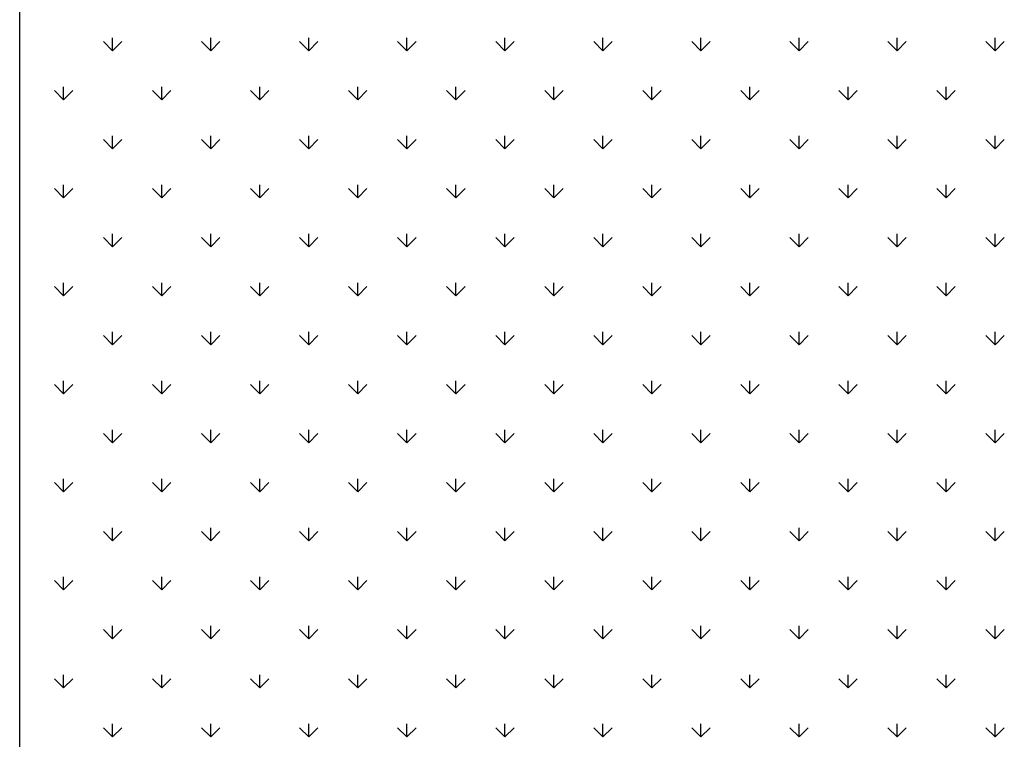
# Model space of a CAD drawing. Extents: x 1001570 to 1336582, y -3430 to 131379.
# Drawn here: x 1174138 to 1175139, y 81524 to 82256 of the extents above; entities that cross this region are included whole.
import ezdxf

# ---------------------------------------------------------------- set-up
doc = ezdxf.new("R2010")
doc.units = 0
doc.header["$LTSCALE"] = 100
doc.header["$MEASUREMENT"] = 0
doc.layers.add('DIM', color=251, linetype='CONTINUOUS')

msp = doc.modelspace()

# ---------------------------------------------------------------- linework, layer by layer
at = {"layer": 'DIM', "color": 3}
msp.add_line((1174137.722, 79601.229), (1174137.722, 108189.6038), dxfattribs=at)
at = {"layer": 'DIM', "color": 3, "ltscale": 200}
for p, q in [((1174232.3104, 82224.4346), (1174232.3104, 82237.6608)), ((1174332.069, 82224.4346), (1174332.069, 82237.6608)), ((1174431.8276, 82224.4346), (1174431.8276, 82237.6608)), ((1174531.5863, 82224.4346), (1174531.5863, 82237.6608)), ((1174631.3449, 82224.4346), (1174631.3449, 82237.6608)), ((1174731.1035, 82224.4346), (1174731.1035, 82237.6608)), ((1174830.8621, 82224.4346), (1174830.8621, 82237.6608)), ((1174930.6208, 82224.4346), (1174930.6208, 82237.6608)), ((1175030.3794, 82224.4346), (1175030.3794, 82237.6608)), ((1175130.138, 82224.4346), (1175130.138, 82237.6608)), ((1174232.3105, 82224.4341), (1174222.9582, 82233.7865)), ((1174232.3105, 82224.4341), (1174241.6629, 82233.7865)), ((1174332.0692, 82224.4341), (1174322.7168, 82233.7865)), ((1174332.0692, 82224.4341), (1174341.4215, 82233.7865)), ((1174431.8278, 82224.4341), (1174422.4754, 82233.7865)), ((1174431.8278, 82224.4341), (1174441.1802, 82233.7865)), ((1174531.5864, 82224.4341), (1174522.2341, 82233.7865)), ((1174531.5864, 82224.4341), (1174540.9388, 82233.7865)), ((1174631.345, 82224.4341), (1174621.9927, 82233.7865)), ((1174631.345, 82224.4341), (1174640.6974, 82233.7865)), ((1174731.1037, 82224.4341), (1174721.7513, 82233.7865)), ((1174731.1037, 82224.4341), (1174740.456, 82233.7865)), ((1174830.8623, 82224.4341), (1174821.5099, 82233.7865)), ((1174830.8623, 82224.4341), (1174840.2147, 82233.7865)), ((1174930.6209, 82224.4341), (1174921.2686, 82233.7865)), ((1174930.6209, 82224.4341), (1174939.9733, 82233.7865)), ((1175030.3795, 82224.4341), (1175021.0272, 82233.7865)), ((1175030.3795, 82224.4341), (1175039.7319, 82233.7865)), ((1175130.1382, 82224.4341), (1175120.7858, 82233.7865)), ((1175130.1382, 82224.4341), (1175139.4905, 82233.7865)), ((1174182.4311, 82174.5553), (1174182.4311, 82187.7815)), ((1174282.1897, 82174.5553), (1174282.1897, 82187.7815)), ((1174381.9483, 82174.5553), (1174381.9483, 82187.7815)), ((1174481.707, 82174.5553), (1174481.707, 82187.7815)), ((1174581.4656, 82174.5553), (1174581.4656, 82187.7815)), ((1174681.2242, 82174.5553), (1174681.2242, 82187.7815)), ((1174780.9828, 82174.5553), (1174780.9828, 82187.7815)), ((1174880.7415, 82174.5553), (1174880.7415, 82187.7815)), ((1174980.5001, 82174.5553), (1174980.5001, 82187.7815)), ((1175080.2587, 82174.5553), (1175080.2587, 82187.7815)), ((1174182.4312, 82174.5548), (1174173.0789, 82183.9072)), ((1174182.4312, 82174.5548), (1174191.7836, 82183.9072)), ((1174282.1899, 82174.5548), (1174272.8375, 82183.9072)), ((1174282.1899, 82174.5548), (1174291.5422, 82183.9072)), ((1174381.9485, 82174.5548), (1174372.5961, 82183.9072)), ((1174381.9485, 82174.5548), (1174391.3009, 82183.9072)), ((1174481.7071, 82174.5548), (1174472.3547, 82183.9072)), ((1174481.7071, 82174.5548), (1174491.0595, 82183.9072)), ((1174581.4657, 82174.5548), (1174572.1134, 82183.9072)), ((1174581.4657, 82174.5548), (1174590.8181, 82183.9072)), ((1174681.2244, 82174.5548), (1174671.872, 82183.9072)), ((1174681.2244, 82174.5548), (1174690.5767, 82183.9072)), ((1174780.983, 82174.5548), (1174771.6306, 82183.9072)), ((1174780.983, 82174.5548), (1174790.3354, 82183.9072)), ((1174880.7416, 82174.5548), (1174871.3892, 82183.9072)), ((1174880.7416, 82174.5548), (1174890.094, 82183.9072)), ((1174980.5002, 82174.5548), (1174971.1479, 82183.9072)), ((1174980.5002, 82174.5548), (1174989.8526, 82183.9072)), ((1175080.2589, 82174.5548), (1175070.9065, 82183.9072)), ((1175080.2589, 82174.5548), (1175089.6112, 82183.9072)), ((1174232.3104, 82124.676), (1174232.3104, 82137.9022)), ((1174332.069, 82124.676), (1174332.069, 82137.9022)), ((1174431.8276, 82124.676), (1174431.8276, 82137.9022)), ((1174531.5863, 82124.676), (1174531.5863, 82137.9022)), ((1174631.3449, 82124.676), (1174631.3449, 82137.9022)), ((1174731.1035, 82124.676), (1174731.1035, 82137.9022)), ((1174830.8621, 82124.676), (1174830.8621, 82137.9022)), ((1174930.6208, 82124.676), (1174930.6208, 82137.9022)), ((1175030.3794, 82124.676), (1175030.3794, 82137.9022)), ((1175130.138, 82124.676), (1175130.138, 82137.9022)), ((1174232.3105, 82124.6755), (1174222.9582, 82134.0279)), ((1174232.3105, 82124.6755), (1174241.6629, 82134.0279)), ((1174332.0692, 82124.6755), (1174322.7168, 82134.0279)), ((1174332.0692, 82124.6755), (1174341.4215, 82134.0279)), ((1174431.8278, 82124.6755), (1174422.4754, 82134.0279)), ((1174431.8278, 82124.6755), (1174441.1802, 82134.0279)), ((1174531.5864, 82124.6755), (1174522.2341, 82134.0279)), ((1174531.5864, 82124.6755), (1174540.9388, 82134.0279)), ((1174631.345, 82124.6755), (1174621.9927, 82134.0279)), ((1174631.345, 82124.6755), (1174640.6974, 82134.0279)), ((1174731.1037, 82124.6755), (1174721.7513, 82134.0279)), ((1174731.1037, 82124.6755), (1174740.456, 82134.0279)), ((1174830.8623, 82124.6755), (1174821.5099, 82134.0279)), ((1174830.8623, 82124.6755), (1174840.2147, 82134.0279)), ((1174930.6209, 82124.6755), (1174921.2686, 82134.0279)), ((1174930.6209, 82124.6755), (1174939.9733, 82134.0279)), ((1175030.3795, 82124.6755), (1175021.0272, 82134.0279)), ((1175030.3795, 82124.6755), (1175039.7319, 82134.0279)), ((1175130.1382, 82124.6755), (1175120.7858, 82134.0279)), ((1175130.1382, 82124.6755), (1175139.4905, 82134.0279)), ((1174182.4311, 82074.7967), (1174182.4311, 82088.0229)), ((1174282.1897, 82074.7967), (1174282.1897, 82088.0229)), ((1174381.9483, 82074.7967), (1174381.9483, 82088.0229)), ((1174481.707, 82074.7967), (1174481.707, 82088.0229)), ((1174581.4656, 82074.7967), (1174581.4656, 82088.0229)), ((1174681.2242, 82074.7967), (1174681.2242, 82088.0229)), ((1174780.9828, 82074.7967), (1174780.9828, 82088.0229)), ((1174880.7415, 82074.7967), (1174880.7415, 82088.0229)), ((1174980.5001, 82074.7967), (1174980.5001, 82088.0229)), ((1175080.2587, 82074.7967), (1175080.2587, 82088.0229)), ((1174182.4312, 82074.7962), (1174173.0789, 82084.1486)), ((1174182.4312, 82074.7962), (1174191.7836, 82084.1486)), ((1174282.1899, 82074.7962), (1174272.8375, 82084.1486)), ((1174282.1899, 82074.7962), (1174291.5422, 82084.1486)), ((1174381.9485, 82074.7962), (1174372.5961, 82084.1486)), ((1174381.9485, 82074.7962), (1174391.3009, 82084.1486)), ((1174481.7071, 82074.7962), (1174472.3547, 82084.1486)), ((1174481.7071, 82074.7962), (1174491.0595, 82084.1486)), ((1174581.4657, 82074.7962), (1174572.1134, 82084.1486)), ((1174581.4657, 82074.7962), (1174590.8181, 82084.1486)), ((1174681.2244, 82074.7962), (1174671.872, 82084.1486)), ((1174681.2244, 82074.7962), (1174690.5767, 82084.1486)), ((1174780.983, 82074.7962), (1174771.6306, 82084.1486)), ((1174780.983, 82074.7962), (1174790.3354, 82084.1486)), ((1174880.7416, 82074.7962), (1174871.3892, 82084.1486)), ((1174880.7416, 82074.7962), (1174890.094, 82084.1486)), ((1174980.5002, 82074.7962), (1174971.1479, 82084.1486)), ((1174980.5002, 82074.7962), (1174989.8526, 82084.1486)), ((1175080.2589, 82074.7962), (1175070.9065, 82084.1486)), ((1175080.2589, 82074.7962), (1175089.6112, 82084.1486)), ((1174232.3104, 82024.9173), (1174232.3104, 82038.1436)), ((1174332.069, 82024.9173), (1174332.069, 82038.1436)), ((1174431.8276, 82024.9173), (1174431.8276, 82038.1436)), ((1174531.5863, 82024.9173), (1174531.5863, 82038.1436)), ((1174631.3449, 82024.9173), (1174631.3449, 82038.1436)), ((1174731.1035, 82024.9173), (1174731.1035, 82038.1436)), ((1174830.8621, 82024.9173), (1174830.8621, 82038.1436)), ((1174930.6208, 82024.9173), (1174930.6208, 82038.1436)), ((1175030.3794, 82024.9173), (1175030.3794, 82038.1436)), ((1175130.138, 82024.9173), (1175130.138, 82038.1436)), ((1174232.3105, 82024.9169), (1174222.9582, 82034.2693)), ((1174232.3105, 82024.9169), (1174241.6629, 82034.2693)), ((1174332.0692, 82024.9169), (1174322.7168, 82034.2693)), ((1174332.0692, 82024.9169), (1174341.4215, 82034.2693)), ((1174431.8278, 82024.9169), (1174422.4754, 82034.2693)), ((1174431.8278, 82024.9169), (1174441.1802, 82034.2693)), ((1174531.5864, 82024.9169), (1174522.2341, 82034.2693)), ((1174531.5864, 82024.9169), (1174540.9388, 82034.2693)), ((1174631.345, 82024.9169), (1174621.9927, 82034.2693)), ((1174631.345, 82024.9169), (1174640.6974, 82034.2693)), ((1174731.1037, 82024.9169), (1174721.7513, 82034.2693)), ((1174731.1037, 82024.9169), (1174740.456, 82034.2693)), ((1174830.8623, 82024.9169), (1174821.5099, 82034.2693)), ((1174830.8623, 82024.9169), (1174840.2147, 82034.2693)), ((1174930.6209, 82024.9169), (1174921.2686, 82034.2693)), ((1174930.6209, 82024.9169), (1174939.9733, 82034.2693)), ((1175030.3795, 82024.9169), (1175021.0272, 82034.2693)), ((1175030.3795, 82024.9169), (1175039.7319, 82034.2693)), ((1175130.1382, 82024.9169), (1175120.7858, 82034.2693)), ((1175130.1382, 82024.9169), (1175139.4905, 82034.2693)), ((1174182.4311, 81975.038), (1174182.4311, 81988.2643)), ((1174282.1897, 81975.038), (1174282.1897, 81988.2643)), ((1174381.9483, 81975.038), (1174381.9483, 81988.2643)), ((1174481.707, 81975.038), (1174481.707, 81988.2643)), ((1174581.4656, 81975.038), (1174581.4656, 81988.2643)), ((1174681.2242, 81975.038), (1174681.2242, 81988.2643)), ((1174780.9828, 81975.038), (1174780.9828, 81988.2643)), ((1174880.7415, 81975.038), (1174880.7415, 81988.2643)), ((1174980.5001, 81975.038), (1174980.5001, 81988.2643)), ((1175080.2587, 81975.038), (1175080.2587, 81988.2643)), ((1174182.4312, 81975.0376), (1174173.0789, 81984.39)), ((1174182.4312, 81975.0376), (1174191.7836, 81984.39)), ((1174282.1899, 81975.0376), (1174272.8375, 81984.39)), ((1174282.1899, 81975.0376), (1174291.5422, 81984.39)), ((1174381.9485, 81975.0376), (1174372.5961, 81984.39)), ((1174381.9485, 81975.0376), (1174391.3009, 81984.39)), ((1174481.7071, 81975.0376), (1174472.3547, 81984.39)), ((1174481.7071, 81975.0376), (1174491.0595, 81984.39)), ((1174581.4657, 81975.0376), (1174572.1134, 81984.39)), ((1174581.4657, 81975.0376), (1174590.8181, 81984.39)), ((1174681.2244, 81975.0376), (1174671.872, 81984.39)), ((1174681.2244, 81975.0376), (1174690.5767, 81984.39)), ((1174780.983, 81975.0376), (1174771.6306, 81984.39)), ((1174780.983, 81975.0376), (1174790.3354, 81984.39)), ((1174880.7416, 81975.0376), (1174871.3892, 81984.39)), ((1174880.7416, 81975.0376), (1174890.094, 81984.39)), ((1174980.5002, 81975.0376), (1174971.1479, 81984.39)), ((1174980.5002, 81975.0376), (1174989.8526, 81984.39)), ((1175080.2589, 81975.0376), (1175070.9065, 81984.39)), ((1175080.2589, 81975.0376), (1175089.6112, 81984.39)), ((1174232.3104, 81925.1587), (1174232.3104, 81938.385)), ((1174332.069, 81925.1587), (1174332.069, 81938.385)), ((1174431.8276, 81925.1587), (1174431.8276, 81938.385)), ((1174531.5863, 81925.1587), (1174531.5863, 81938.385)), ((1174631.3449, 81925.1587), (1174631.3449, 81938.385)), ((1174731.1035, 81925.1587), (1174731.1035, 81938.385)), ((1174830.8621, 81925.1587), (1174830.8621, 81938.385)), ((1174930.6208, 81925.1587), (1174930.6208, 81938.385)), ((1175030.3794, 81925.1587), (1175030.3794, 81938.385)), ((1175130.138, 81925.1587), (1175130.138, 81938.385)), ((1174232.3105, 81925.1583), (1174222.9582, 81934.5106)), ((1174232.3105, 81925.1583), (1174241.6629, 81934.5106)), ((1174332.0692, 81925.1583), (1174322.7168, 81934.5106)), ((1174332.0692, 81925.1583), (1174341.4215, 81934.5106)), ((1174431.8278, 81925.1583), (1174422.4754, 81934.5106)), ((1174431.8278, 81925.1583), (1174441.1802, 81934.5106)), ((1174531.5864, 81925.1583), (1174522.2341, 81934.5106)), ((1174531.5864, 81925.1583), (1174540.9388, 81934.5106)), ((1174631.345, 81925.1583), (1174621.9927, 81934.5106)), ((1174631.345, 81925.1583), (1174640.6974, 81934.5106)), ((1174731.1037, 81925.1583), (1174721.7513, 81934.5106)), ((1174731.1037, 81925.1583), (1174740.456, 81934.5106)), ((1174830.8623, 81925.1583), (1174821.5099, 81934.5106)), ((1174830.8623, 81925.1583), (1174840.2147, 81934.5106)), ((1174930.6209, 81925.1583), (1174921.2686, 81934.5106)), ((1174930.6209, 81925.1583), (1174939.9733, 81934.5106)), ((1175030.3795, 81925.1583), (1175021.0272, 81934.5106)), ((1175030.3795, 81925.1583), (1175039.7319, 81934.5106)), ((1175130.1382, 81925.1583), (1175120.7858, 81934.5106)), ((1175130.1382, 81925.1583), (1175139.4905, 81934.5106)), ((1174182.4312, 81875.279), (1174173.0789, 81884.6313)), ((1174182.4311, 81875.2794), (1174182.4311, 81888.5057)), ((1174182.4312, 81875.279), (1174191.7836, 81884.6313)), ((1174282.1899, 81875.279), (1174272.8375, 81884.6313)), ((1174282.1897, 81875.2794), (1174282.1897, 81888.5057)), ((1174282.1899, 81875.279), (1174291.5422, 81884.6313)), ((1174381.9485, 81875.279), (1174372.5961, 81884.6313)), ((1174381.9483, 81875.2794), (1174381.9483, 81888.5057)), ((1174381.9485, 81875.279), (1174391.3009, 81884.6313)), ((1174481.7071, 81875.279), (1174472.3547, 81884.6313)), ((1174481.707, 81875.2794), (1174481.707, 81888.5057)), ((1174481.7071, 81875.279), (1174491.0595, 81884.6313)), ((1174581.4657, 81875.279), (1174572.1134, 81884.6313)), ((1174581.4656, 81875.2794), (1174581.4656, 81888.5057)), ((1174581.4657, 81875.279), (1174590.8181, 81884.6313)), ((1174681.2244, 81875.279), (1174671.872, 81884.6313)), ((1174681.2242, 81875.2794), (1174681.2242, 81888.5057)), ((1174681.2244, 81875.279), (1174690.5767, 81884.6313)), ((1174780.983, 81875.279), (1174771.6306, 81884.6313)), ((1174780.9828, 81875.2794), (1174780.9828, 81888.5057)), ((1174780.983, 81875.279), (1174790.3354, 81884.6313)), ((1174880.7416, 81875.279), (1174871.3892, 81884.6313)), ((1174880.7415, 81875.2794), (1174880.7415, 81888.5057)), ((1174880.7416, 81875.279), (1174890.094, 81884.6313)), ((1174980.5002, 81875.279), (1174971.1479, 81884.6313)), ((1174980.5001, 81875.2794), (1174980.5001, 81888.5057)), ((1174980.5002, 81875.279), (1174989.8526, 81884.6313)), ((1175080.2589, 81875.279), (1175070.9065, 81884.6313)), ((1175080.2587, 81875.2794), (1175080.2587, 81888.5057)), ((1175080.2589, 81875.279), (1175089.6112, 81884.6313)), ((1174232.3105, 81825.3996), (1174222.9582, 81834.752)), ((1174232.3104, 81825.4001), (1174232.3104, 81838.6263)), ((1174232.3105, 81825.3996), (1174241.6629, 81834.752)), ((1174332.0692, 81825.3996), (1174322.7168, 81834.752)), ((1174332.069, 81825.4001), (1174332.069, 81838.6263)), ((1174332.0692, 81825.3996), (1174341.4215, 81834.752)), ((1174431.8278, 81825.3996), (1174422.4754, 81834.752)), ((1174431.8276, 81825.4001), (1174431.8276, 81838.6263)), ((1174431.8278, 81825.3996), (1174441.1802, 81834.752)), ((1174531.5864, 81825.3996), (1174522.2341, 81834.752)), ((1174531.5863, 81825.4001), (1174531.5863, 81838.6263)), ((1174531.5864, 81825.3996), (1174540.9388, 81834.752)), ((1174631.345, 81825.3996), (1174621.9927, 81834.752)), ((1174631.3449, 81825.4001), (1174631.3449, 81838.6263)), ((1174631.345, 81825.3996), (1174640.6974, 81834.752)), ((1174731.1037, 81825.3996), (1174721.7513, 81834.752)), ((1174731.1035, 81825.4001), (1174731.1035, 81838.6263)), ((1174731.1037, 81825.3996), (1174740.456, 81834.752)), ((1174830.8623, 81825.3996), (1174821.5099, 81834.752)), ((1174830.8621, 81825.4001), (1174830.8621, 81838.6263)), ((1174830.8623, 81825.3996), (1174840.2147, 81834.752)), ((1174930.6209, 81825.3996), (1174921.2686, 81834.752)), ((1174930.6208, 81825.4001), (1174930.6208, 81838.6263)), ((1174930.6209, 81825.3996), (1174939.9733, 81834.752)), ((1175030.3795, 81825.3996), (1175021.0272, 81834.752)), ((1175030.3794, 81825.4001), (1175030.3794, 81838.6263)), ((1175030.3795, 81825.3996), (1175039.7319, 81834.752)), ((1175130.1382, 81825.3996), (1175120.7858, 81834.752)), ((1175130.138, 81825.4001), (1175130.138, 81838.6263)), ((1175130.1382, 81825.3996), (1175139.4905, 81834.752)), ((1174182.4312, 81775.5203), (1174173.0789, 81784.8727)), ((1174182.4311, 81775.5208), (1174182.4311, 81788.747)), ((1174182.4312, 81775.5203), (1174191.7836, 81784.8727)), ((1174282.1899, 81775.5203), (1174272.8375, 81784.8727)), ((1174282.1897, 81775.5208), (1174282.1897, 81788.747)), ((1174282.1899, 81775.5203), (1174291.5422, 81784.8727)), ((1174381.9485, 81775.5203), (1174372.5961, 81784.8727)), ((1174381.9483, 81775.5208), (1174381.9483, 81788.747)), ((1174381.9485, 81775.5203), (1174391.3009, 81784.8727)), ((1174481.7071, 81775.5203), (1174472.3547, 81784.8727)), ((1174481.707, 81775.5208), (1174481.707, 81788.747)), ((1174481.7071, 81775.5203), (1174491.0595, 81784.8727)), ((1174581.4657, 81775.5203), (1174572.1134, 81784.8727)), ((1174581.4656, 81775.5208), (1174581.4656, 81788.747)), ((1174581.4657, 81775.5203), (1174590.8181, 81784.8727)), ((1174681.2244, 81775.5203), (1174671.872, 81784.8727)), ((1174681.2242, 81775.5208), (1174681.2242, 81788.747)), ((1174681.2244, 81775.5203), (1174690.5767, 81784.8727)), ((1174780.983, 81775.5203), (1174771.6306, 81784.8727)), ((1174780.9828, 81775.5208), (1174780.9828, 81788.747)), ((1174780.983, 81775.5203), (1174790.3354, 81784.8727)), ((1174880.7416, 81775.5203), (1174871.3892, 81784.8727)), ((1174880.7415, 81775.5208), (1174880.7415, 81788.747)), ((1174880.7416, 81775.5203), (1174890.094, 81784.8727)), ((1174980.5002, 81775.5203), (1174971.1479, 81784.8727)), ((1174980.5001, 81775.5208), (1174980.5001, 81788.747)), ((1174980.5002, 81775.5203), (1174989.8526, 81784.8727)), ((1175080.2589, 81775.5203), (1175070.9065, 81784.8727)), ((1175080.2587, 81775.5208), (1175080.2587, 81788.747)), ((1175080.2589, 81775.5203), (1175089.6112, 81784.8727)), ((1174232.3105, 81725.641), (1174222.9582, 81734.9934)), ((1174232.3104, 81725.6415), (1174232.3104, 81738.8677)), ((1174232.3105, 81725.641), (1174241.6629, 81734.9934)), ((1174332.0692, 81725.641), (1174322.7168, 81734.9934)), ((1174332.069, 81725.6415), (1174332.069, 81738.8677)), ((1174332.0692, 81725.641), (1174341.4215, 81734.9934)), ((1174431.8278, 81725.641), (1174422.4754, 81734.9934)), ((1174431.8276, 81725.6415), (1174431.8276, 81738.8677)), ((1174431.8278, 81725.641), (1174441.1802, 81734.9934)), ((1174531.5864, 81725.641), (1174522.2341, 81734.9934)), ((1174531.5863, 81725.6415), (1174531.5863, 81738.8677)), ((1174531.5864, 81725.641), (1174540.9388, 81734.9934)), ((1174631.345, 81725.641), (1174621.9927, 81734.9934)), ((1174631.3449, 81725.6415), (1174631.3449, 81738.8677)), ((1174631.345, 81725.641), (1174640.6974, 81734.9934)), ((1174731.1037, 81725.641), (1174721.7513, 81734.9934)), ((1174731.1035, 81725.6415), (1174731.1035, 81738.8677)), ((1174731.1037, 81725.641), (1174740.456, 81734.9934)), ((1174830.8623, 81725.641), (1174821.5099, 81734.9934)), ((1174830.8621, 81725.6415), (1174830.8621, 81738.8677)), ((1174830.8623, 81725.641), (1174840.2147, 81734.9934)), ((1174930.6209, 81725.641), (1174921.2686, 81734.9934)), ((1174930.6208, 81725.6415), (1174930.6208, 81738.8677)), ((1174930.6209, 81725.641), (1174939.9733, 81734.9934)), ((1175030.3795, 81725.641), (1175021.0272, 81734.9934)), ((1175030.3794, 81725.6415), (1175030.3794, 81738.8677)), ((1175030.3795, 81725.641), (1175039.7319, 81734.9934)), ((1175130.1382, 81725.641), (1175120.7858, 81734.9934)), ((1175130.138, 81725.6415), (1175130.138, 81738.8677)), ((1175130.1382, 81725.641), (1175139.4905, 81734.9934)), ((1174182.4312, 81675.7617), (1174173.0789, 81685.1141)), ((1174182.4311, 81675.7622), (1174182.4311, 81688.9884)), ((1174182.4312, 81675.7617), (1174191.7836, 81685.1141)), ((1174282.1899, 81675.7617), (1174272.8375, 81685.1141)), ((1174282.1897, 81675.7622), (1174282.1897, 81688.9884)), ((1174282.1899, 81675.7617), (1174291.5422, 81685.1141)), ((1174381.9485, 81675.7617), (1174372.5961, 81685.1141)), ((1174381.9483, 81675.7622), (1174381.9483, 81688.9884)), ((1174381.9485, 81675.7617), (1174391.3009, 81685.1141)), ((1174481.7071, 81675.7617), (1174472.3547, 81685.1141)), ((1174481.707, 81675.7622), (1174481.707, 81688.9884)), ((1174481.7071, 81675.7617), (1174491.0595, 81685.1141)), ((1174581.4657, 81675.7617), (1174572.1134, 81685.1141)), ((1174581.4656, 81675.7622), (1174581.4656, 81688.9884)), ((1174581.4657, 81675.7617), (1174590.8181, 81685.1141)), ((1174681.2244, 81675.7617), (1174671.872, 81685.1141)), ((1174681.2242, 81675.7622), (1174681.2242, 81688.9884)), ((1174681.2244, 81675.7617), (1174690.5767, 81685.1141)), ((1174780.983, 81675.7617), (1174771.6306, 81685.1141)), ((1174780.9828, 81675.7622), (1174780.9828, 81688.9884)), ((1174780.983, 81675.7617), (1174790.3354, 81685.1141)), ((1174880.7416, 81675.7617), (1174871.3892, 81685.1141)), ((1174880.7415, 81675.7622), (1174880.7415, 81688.9884)), ((1174880.7416, 81675.7617), (1174890.094, 81685.1141)), ((1174980.5002, 81675.7617), (1174971.1479, 81685.1141)), ((1174980.5001, 81675.7622), (1174980.5001, 81688.9884)), ((1174980.5002, 81675.7617), (1174989.8526, 81685.1141)), ((1175080.2589, 81675.7617), (1175070.9065, 81685.1141)), ((1175080.2587, 81675.7622), (1175080.2587, 81688.9884)), ((1175080.2589, 81675.7617), (1175089.6112, 81685.1141)), ((1174232.3105, 81625.8824), (1174222.9582, 81635.2348)), ((1174232.3104, 81625.8828), (1174232.3104, 81639.1091)), ((1174232.3105, 81625.8824), (1174241.6629, 81635.2348)), ((1174332.0692, 81625.8824), (1174322.7168, 81635.2348)), ((1174332.069, 81625.8828), (1174332.069, 81639.1091)), ((1174332.0692, 81625.8824), (1174341.4215, 81635.2348)), ((1174431.8278, 81625.8824), (1174422.4754, 81635.2348)), ((1174431.8276, 81625.8828), (1174431.8276, 81639.1091)), ((1174431.8278, 81625.8824), (1174441.1802, 81635.2348)), ((1174531.5864, 81625.8824), (1174522.2341, 81635.2348)), ((1174531.5863, 81625.8828), (1174531.5863, 81639.1091)), ((1174531.5864, 81625.8824), (1174540.9388, 81635.2348)), ((1174631.345, 81625.8824), (1174621.9927, 81635.2348)), ((1174631.3449, 81625.8828), (1174631.3449, 81639.1091)), ((1174631.345, 81625.8824), (1174640.6974, 81635.2348)), ((1174731.1037, 81625.8824), (1174721.7513, 81635.2348)), ((1174731.1035, 81625.8828), (1174731.1035, 81639.1091)), ((1174731.1037, 81625.8824), (1174740.456, 81635.2348)), ((1174830.8623, 81625.8824), (1174821.5099, 81635.2348)), ((1174830.8621, 81625.8828), (1174830.8621, 81639.1091)), ((1174830.8623, 81625.8824), (1174840.2147, 81635.2348)), ((1174930.6209, 81625.8824), (1174921.2686, 81635.2348)), ((1174930.6208, 81625.8828), (1174930.6208, 81639.1091)), ((1174930.6209, 81625.8824), (1174939.9733, 81635.2348)), ((1175030.3795, 81625.8824), (1175021.0272, 81635.2348)), ((1175030.3794, 81625.8828), (1175030.3794, 81639.1091)), ((1175030.3795, 81625.8824), (1175039.7319, 81635.2348)), ((1175130.1382, 81625.8824), (1175120.7858, 81635.2348)), ((1175130.138, 81625.8828), (1175130.138, 81639.1091)), ((1175130.1382, 81625.8824), (1175139.4905, 81635.2348)), ((1174182.4312, 81576.0031), (1174173.0789, 81585.3555)), ((1174182.4311, 81576.0035), (1174182.4311, 81589.2298)), ((1174182.4312, 81576.0031), (1174191.7836, 81585.3555)), ((1174282.1899, 81576.0031), (1174272.8375, 81585.3555)), ((1174282.1897, 81576.0035), (1174282.1897, 81589.2298)), ((1174282.1899, 81576.0031), (1174291.5422, 81585.3555)), ((1174381.9485, 81576.0031), (1174372.5961, 81585.3555)), ((1174381.9483, 81576.0035), (1174381.9483, 81589.2298)), ((1174381.9485, 81576.0031), (1174391.3009, 81585.3555)), ((1174481.7071, 81576.0031), (1174472.3547, 81585.3555)), ((1174481.707, 81576.0035), (1174481.707, 81589.2298)), ((1174481.7071, 81576.0031), (1174491.0595, 81585.3555)), ((1174581.4657, 81576.0031), (1174572.1134, 81585.3555)), ((1174581.4656, 81576.0035), (1174581.4656, 81589.2298)), ((1174581.4657, 81576.0031), (1174590.8181, 81585.3555)), ((1174681.2244, 81576.0031), (1174671.872, 81585.3555)), ((1174681.2242, 81576.0035), (1174681.2242, 81589.2298)), ((1174681.2244, 81576.0031), (1174690.5767, 81585.3555)), ((1174780.983, 81576.0031), (1174771.6306, 81585.3555)), ((1174780.9828, 81576.0035), (1174780.9828, 81589.2298)), ((1174780.983, 81576.0031), (1174790.3354, 81585.3555)), ((1174880.7416, 81576.0031), (1174871.3892, 81585.3555)), ((1174880.7415, 81576.0035), (1174880.7415, 81589.2298)), ((1174880.7416, 81576.0031), (1174890.094, 81585.3555)), ((1174980.5002, 81576.0031), (1174971.1479, 81585.3555)), ((1174980.5001, 81576.0035), (1174980.5001, 81589.2298)), ((1174980.5002, 81576.0031), (1174989.8526, 81585.3555)), ((1175080.2589, 81576.0031), (1175070.9065, 81585.3555)), ((1175080.2587, 81576.0035), (1175080.2587, 81589.2298)), ((1175080.2589, 81576.0031), (1175089.6112, 81585.3555)), ((1174232.3105, 81526.1238), (1174222.9582, 81535.4761)), ((1174232.3104, 81526.1242), (1174232.3104, 81539.3505)), ((1174232.3105, 81526.1238), (1174241.6629, 81535.4761)), ((1174332.0692, 81526.1238), (1174322.7168, 81535.4761)), ((1174332.069, 81526.1242), (1174332.069, 81539.3505)), ((1174332.0692, 81526.1238), (1174341.4215, 81535.4761)), ((1174431.8278, 81526.1238), (1174422.4754, 81535.4761)), ((1174431.8276, 81526.1242), (1174431.8276, 81539.3505)), ((1174431.8278, 81526.1238), (1174441.1802, 81535.4761)), ((1174531.5864, 81526.1238), (1174522.2341, 81535.4761)), ((1174531.5863, 81526.1242), (1174531.5863, 81539.3505)), ((1174531.5864, 81526.1238), (1174540.9388, 81535.4761)), ((1174631.345, 81526.1238), (1174621.9927, 81535.4761)), ((1174631.3449, 81526.1242), (1174631.3449, 81539.3505)), ((1174631.345, 81526.1238), (1174640.6974, 81535.4761)), ((1174731.1037, 81526.1238), (1174721.7513, 81535.4761)), ((1174731.1035, 81526.1242), (1174731.1035, 81539.3505)), ((1174731.1037, 81526.1238), (1174740.456, 81535.4761)), ((1174830.8623, 81526.1238), (1174821.5099, 81535.4761)), ((1174830.8621, 81526.1242), (1174830.8621, 81539.3505)), ((1174830.8623, 81526.1238), (1174840.2147, 81535.4761)), ((1174930.6209, 81526.1238), (1174921.2686, 81535.4761)), ((1174930.6208, 81526.1242), (1174930.6208, 81539.3505)), ((1174930.6209, 81526.1238), (1174939.9733, 81535.4761)), ((1175030.3795, 81526.1238), (1175021.0272, 81535.4761)), ((1175030.3794, 81526.1242), (1175030.3794, 81539.3505)), ((1175030.3795, 81526.1238), (1175039.7319, 81535.4761)), ((1175130.1382, 81526.1238), (1175120.7858, 81535.4761)), ((1175130.138, 81526.1242), (1175130.138, 81539.3505)), ((1175130.1382, 81526.1238), (1175139.4905, 81535.4761))]:
    msp.add_line(p, q, dxfattribs=at)

doc.saveas('drawing.dxf')
